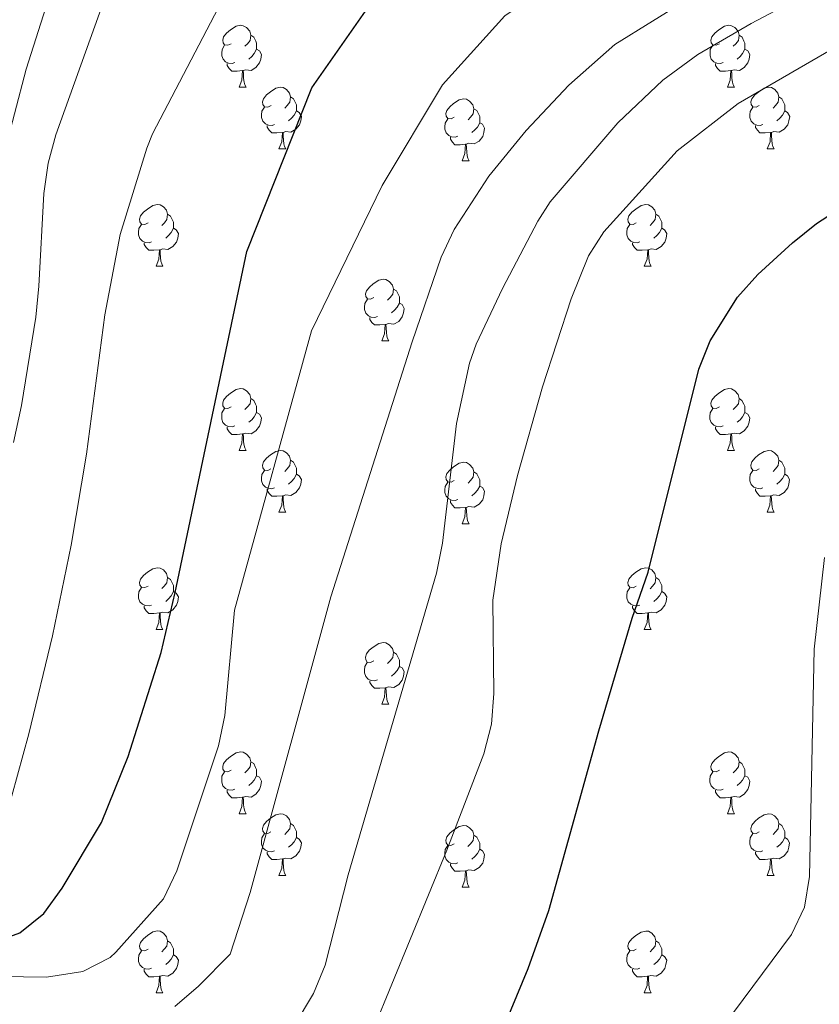
# Model space of a CAD drawing. Units: metres. Extents: x 647197 to 651715, y 4743493 to 4746559.
# Drawn here: x 648768 to 648898, y 4745489 to 4745649 of the extents above; entities that cross this region are included whole.
import ezdxf

# ---------------------------------------------------------------- set-up
doc = ezdxf.new("R2010")
doc.units = ezdxf.units.M
doc.header["$MEASUREMENT"] = 0
for name, color, linetype, lineweight in [('Level 36', 19, 'Continuous', 40), ('Level 4', 36, 'Continuous', 30), ('Level 5', 36, 'Continuous', 0)]:
    doc.layers.add(name, color=color, linetype=linetype, lineweight=lineweight)

msp = doc.modelspace()

# ---------------------------------------------------------------- linework, layer by layer
at = {"layer": 'Level 36', "color": 92, "linetype": 'Continuous', "lineweight": 0}
for points in [[(648802.53, 4745644.67), (648802, 4745644.41), (648801.47, 4745644.46), (648801.21, 4745644.83), (648801.15, 4745645.26), (648801.31, 4745645.78), (648801.79, 4745646.37), (648802.43, 4745646.9), (648803.33, 4745647.49), (648804.07, 4745647.65), (648804.49, 4745647.59), (648805.03, 4745647.28), (648805.55, 4745646.69), (648805.71, 4745646.05), (648805.61, 4745645.2), (648805.18, 4745644.67), (648804.76, 4745644.25)], [(648881.86, 4745644.67), (648881.33, 4745644.41), (648880.8, 4745644.46), (648880.53, 4745644.83), (648880.48, 4745645.26), (648880.64, 4745645.78), (648881.12, 4745646.37), (648881.75, 4745646.9), (648882.65, 4745647.49), (648883.4, 4745647.65), (648883.82, 4745647.59), (648884.35, 4745647.28), (648884.88, 4745646.69), (648885.04, 4745646.05), (648884.93, 4745645.2), (648884.51, 4745644.67), (648884.09, 4745644.25)], [(648805.71, 4745646.05), (648806.19, 4745645.74), (648806.51, 4745645.1), (648806.67, 4745644.78), (648806.67, 4745644.2), (648806.67, 4745643.77), (648806.29, 4745643.08), (648805.87, 4745642.6), (648805.39, 4745642.18)], [(648885.04, 4745646.05), (648885.52, 4745645.74), (648885.83, 4745645.1), (648885.99, 4745644.78), (648885.99, 4745644.2), (648885.99, 4745643.77), (648885.62, 4745643.08), (648885.2, 4745642.6), (648884.72, 4745642.18)], [(648803.11, 4745641.59), (648802.69, 4745641.43), (648802.11, 4745641.49), (648801.63, 4745641.7), (648801.21, 4745642.13), (648800.99, 4745642.71), (648800.99, 4745643.13), (648801.05, 4745643.72), (648801.47, 4745644.41)], [(648882.44, 4745641.59), (648882.02, 4745641.43), (648881.43, 4745641.49), (648880.96, 4745641.7), (648880.53, 4745642.13), (648880.32, 4745642.71), (648880.32, 4745643.13), (648880.37, 4745643.72), (648880.8, 4745644.41)], [(648806.67, 4745643.77), (648807.12, 4745643.52), (648807.47, 4745642.91), (648807.35, 4745642.18), (648807.15, 4745641.54), (648806.56, 4745640.8), (648805.77, 4745640.32), (648804.91, 4745640.43), (648804.49, 4745640.3)], [(648885.99, 4745643.77), (648886.45, 4745643.52), (648886.79, 4745642.91), (648886.68, 4745642.18), (648886.47, 4745641.54), (648885.89, 4745640.8), (648885.09, 4745640.32), (648884.24, 4745640.43), (648883.81, 4745640.3)], [(648804.37, 4745640.3), (648803.49, 4745640.21), (648802.64, 4745640.21), (648802.21, 4745640.64), (648801.89, 4745641.12), (648801.89, 4745641.43)], [(648883.7, 4745640.3), (648882.81, 4745640.21), (648881.97, 4745640.21), (648881.54, 4745640.64), (648881.22, 4745641.12), (648881.22, 4745641.43)], [(648803.83, 4745637.61), (648804.27, 4745638.77), (648804.37, 4745640.3), (648804.49, 4745640.3), (648804.52, 4745639.71), (648804.55, 4745639.03), (648804.63, 4745638.41), (648804.74, 4745638.01), (648804.95, 4745637.61)], [(648883.16, 4745637.61), (648883.59, 4745638.77), (648883.7, 4745640.3), (648883.81, 4745640.3), (648883.85, 4745639.71), (648883.88, 4745639.03), (648883.95, 4745638.41), (648884.07, 4745638.01), (648884.28, 4745637.61)], [(648803.83, 4745637.61), (648804.95, 4745637.61)], [(648809.01, 4745634.64), (648808.47, 4745634.37), (648807.95, 4745634.43), (648807.68, 4745634.8), (648807.63, 4745635.22), (648807.79, 4745635.74), (648808.27, 4745636.34), (648808.9, 4745636.87), (648809.8, 4745637.45), (648810.55, 4745637.61), (648810.97, 4745637.56), (648811.5, 4745637.24), (648812.03, 4745636.66), (648812.19, 4745636.02), (648812.08, 4745635.17), (648811.65, 4745634.64), (648811.23, 4745634.21)], [(648883.16, 4745637.61), (648884.28, 4745637.61)], [(648888.33, 4745634.64), (648887.8, 4745634.37), (648887.27, 4745634.43), (648887.01, 4745634.8), (648886.95, 4745635.22), (648887.11, 4745635.74), (648887.59, 4745636.34), (648888.23, 4745636.87), (648889.13, 4745637.45), (648889.87, 4745637.61), (648890.3, 4745637.56), (648890.83, 4745637.24), (648891.35, 4745636.66), (648891.51, 4745636.02), (648891.41, 4745635.17), (648890.98, 4745634.64), (648890.56, 4745634.21)], [(648812.19, 4745636.02), (648812.67, 4745635.7), (648812.98, 4745635.06), (648813.14, 4745634.74), (648813.14, 4745634.16), (648813.14, 4745633.74), (648812.77, 4745633.05), (648812.35, 4745632.57), (648811.87, 4745632.15)], [(648891.51, 4745636.02), (648891.99, 4745635.7), (648892.31, 4745635.06), (648892.47, 4745634.74), (648892.47, 4745634.16), (648892.47, 4745633.74), (648892.09, 4745633.05), (648891.67, 4745632.57), (648891.19, 4745632.15)], [(648838.78, 4745632.73), (648838.25, 4745632.47), (648837.72, 4745632.52), (648837.45, 4745632.89), (648837.4, 4745633.32), (648837.56, 4745633.84), (648838.04, 4745634.43), (648838.67, 4745634.96), (648839.57, 4745635.55), (648840.32, 4745635.71), (648840.74, 4745635.65), (648841.27, 4745635.34), (648841.8, 4745634.75), (648841.96, 4745634.11), (648841.85, 4745633.26), (648841.43, 4745632.73), (648841.01, 4745632.31)], [(648809.59, 4745631.56), (648809.17, 4745631.4), (648808.58, 4745631.46), (648808.11, 4745631.67), (648807.68, 4745632.09), (648807.47, 4745632.68), (648807.47, 4745633.1), (648807.52, 4745633.69), (648807.95, 4745634.37)], [(648813.14, 4745633.74), (648813.59, 4745633.49), (648813.94, 4745632.87), (648813.83, 4745632.15), (648813.62, 4745631.51), (648813.03, 4745630.77), (648812.24, 4745630.29), (648811.39, 4745630.39), (648810.96, 4745630.27)], [(648841.96, 4745634.11), (648842.44, 4745633.8), (648842.75, 4745633.16), (648842.91, 4745632.84), (648842.91, 4745632.26), (648842.91, 4745631.83), (648842.54, 4745631.14), (648842.12, 4745630.66), (648841.64, 4745630.24)], [(648888.91, 4745631.56), (648888.49, 4745631.4), (648887.91, 4745631.46), (648887.43, 4745631.67), (648887.01, 4745632.09), (648886.79, 4745632.68), (648886.79, 4745633.1), (648886.85, 4745633.68), (648887.27, 4745634.37)], [(648892.47, 4745633.74), (648892.92, 4745633.49), (648893.27, 4745632.87), (648893.15, 4745632.15), (648892.95, 4745631.51), (648892.36, 4745630.77), (648891.57, 4745630.29), (648890.71, 4745630.39), (648890.29, 4745630.26)], [(648810.85, 4745630.27), (648809.96, 4745630.18), (648809.11, 4745630.18), (648808.69, 4745630.61), (648808.37, 4745631.09), (648808.37, 4745631.4)], [(648839.36, 4745629.65), (648838.94, 4745629.49), (648838.35, 4745629.55), (648837.88, 4745629.76), (648837.45, 4745630.19), (648837.24, 4745630.77), (648837.24, 4745631.19), (648837.29, 4745631.78), (648837.72, 4745632.47)], [(648842.91, 4745631.83), (648843.37, 4745631.58), (648843.71, 4745630.97), (648843.6, 4745630.24), (648843.39, 4745629.6), (648842.81, 4745628.86), (648842.01, 4745628.38), (648841.16, 4745628.49), (648840.73, 4745628.36)], [(648890.17, 4745630.26), (648889.29, 4745630.18), (648888.44, 4745630.18), (648888.01, 4745630.61), (648887.69, 4745631.08), (648887.69, 4745631.4)], [(648810.3, 4745627.58), (648810.74, 4745628.74), (648810.85, 4745630.27), (648810.96, 4745630.27), (648810.99, 4745629.68), (648811.03, 4745628.99), (648811.1, 4745628.38), (648811.21, 4745627.98), (648811.43, 4745627.58)], [(648889.63, 4745627.58), (648890.07, 4745628.74), (648890.17, 4745630.26), (648890.29, 4745630.26), (648890.32, 4745629.68), (648890.35, 4745628.99), (648890.43, 4745628.38), (648890.54, 4745627.98), (648890.75, 4745627.58)], [(648840.62, 4745628.36), (648839.73, 4745628.27), (648838.89, 4745628.27), (648838.46, 4745628.7), (648838.14, 4745629.18), (648838.14, 4745629.49)], [(648840.08, 4745625.67), (648840.51, 4745626.83), (648840.62, 4745628.36), (648840.73, 4745628.36), (648840.77, 4745627.77), (648840.8, 4745627.09), (648840.87, 4745626.47), (648840.99, 4745626.07), (648841.2, 4745625.67)], [(648810.3, 4745627.58), (648811.43, 4745627.58)], [(648889.63, 4745627.58), (648890.75, 4745627.58)], [(648840.08, 4745625.67), (648841.2, 4745625.67)], [(648789.03, 4745615.59), (648788.5, 4745615.33), (648787.97, 4745615.38), (648787.7, 4745615.75), (648787.65, 4745616.18), (648787.81, 4745616.7), (648788.29, 4745617.29), (648788.92, 4745617.82), (648789.82, 4745618.41), (648790.57, 4745618.57), (648790.99, 4745618.51), (648791.52, 4745618.2), (648792.05, 4745617.61), (648792.21, 4745616.97), (648792.1, 4745616.12), (648791.68, 4745615.59), (648791.26, 4745615.17)], [(648868.35, 4745615.59), (648867.82, 4745615.33), (648867.29, 4745615.38), (648867.03, 4745615.75), (648866.97, 4745616.18), (648867.13, 4745616.7), (648867.61, 4745617.29), (648868.25, 4745617.82), (648869.15, 4745618.41), (648869.89, 4745618.57), (648870.32, 4745618.51), (648870.85, 4745618.2), (648871.38, 4745617.61), (648871.54, 4745616.97), (648871.43, 4745616.12), (648871, 4745615.59), (648870.58, 4745615.17)], [(648792.21, 4745616.97), (648792.69, 4745616.66), (648793, 4745616.02), (648793.16, 4745615.7), (648793.16, 4745615.12), (648793.16, 4745614.69), (648792.79, 4745614), (648792.37, 4745613.52), (648791.89, 4745613.1)], [(648871.54, 4745616.97), (648872.01, 4745616.66), (648872.33, 4745616.02), (648872.49, 4745615.7), (648872.49, 4745615.12), (648872.49, 4745614.69), (648872.12, 4745614), (648871.7, 4745613.52), (648871.22, 4745613.1)], [(648789.61, 4745612.51), (648789.19, 4745612.35), (648788.6, 4745612.41), (648788.13, 4745612.62), (648787.7, 4745613.05), (648787.49, 4745613.63), (648787.49, 4745614.05), (648787.54, 4745614.64), (648787.97, 4745615.33)], [(648868.94, 4745612.51), (648868.51, 4745612.35), (648867.93, 4745612.41), (648867.45, 4745612.62), (648867.03, 4745613.05), (648866.81, 4745613.63), (648866.81, 4745614.05), (648866.87, 4745614.64), (648867.29, 4745615.33)], [(648793.16, 4745614.69), (648793.62, 4745614.44), (648793.96, 4745613.83), (648793.85, 4745613.1), (648793.64, 4745612.46), (648793.06, 4745611.72), (648792.26, 4745611.24), (648791.41, 4745611.35), (648790.98, 4745611.22)], [(648872.49, 4745614.69), (648872.94, 4745614.44), (648873.29, 4745613.83), (648873.18, 4745613.1), (648872.97, 4745612.46), (648872.38, 4745611.72), (648871.59, 4745611.24), (648870.74, 4745611.35), (648870.31, 4745611.22)], [(648790.87, 4745611.22), (648789.98, 4745611.13), (648789.14, 4745611.13), (648788.71, 4745611.56), (648788.39, 4745612.04), (648788.39, 4745612.35)], [(648870.2, 4745611.22), (648869.31, 4745611.13), (648868.46, 4745611.13), (648868.04, 4745611.56), (648867.72, 4745612.04), (648867.72, 4745612.35)], [(648790.33, 4745608.53), (648790.76, 4745609.69), (648790.87, 4745611.22), (648790.98, 4745611.22), (648791.02, 4745610.63), (648791.05, 4745609.95), (648791.12, 4745609.33), (648791.24, 4745608.93), (648791.45, 4745608.53)], [(648869.65, 4745608.53), (648870.09, 4745609.69), (648870.2, 4745611.22), (648870.31, 4745611.22), (648870.34, 4745610.63), (648870.38, 4745609.95), (648870.45, 4745609.33), (648870.56, 4745608.93), (648870.78, 4745608.53)], [(648790.33, 4745608.53), (648791.45, 4745608.53)], [(648869.65, 4745608.53), (648870.78, 4745608.53)], [(648825.72, 4745603.45), (648825.19, 4745603.19), (648824.66, 4745603.24), (648824.39, 4745603.61), (648824.34, 4745604.04), (648824.5, 4745604.56), (648824.98, 4745605.15), (648825.61, 4745605.68), (648826.51, 4745606.27), (648827.26, 4745606.43), (648827.68, 4745606.37), (648828.21, 4745606.06), (648828.74, 4745605.47), (648828.9, 4745604.83), (648828.79, 4745603.98), (648828.37, 4745603.45), (648827.95, 4745603.03)], [(648828.9, 4745604.83), (648829.38, 4745604.52), (648829.69, 4745603.88), (648829.85, 4745603.56), (648829.85, 4745602.98), (648829.85, 4745602.55), (648829.48, 4745601.86), (648829.06, 4745601.38), (648828.58, 4745600.96)], [(648826.3, 4745600.37), (648825.88, 4745600.21), (648825.29, 4745600.27), (648824.82, 4745600.48), (648824.39, 4745600.91), (648824.18, 4745601.49), (648824.18, 4745601.91), (648824.23, 4745602.5), (648824.66, 4745603.19)], [(648829.85, 4745602.55), (648830.31, 4745602.3), (648830.65, 4745601.69), (648830.54, 4745600.96), (648830.33, 4745600.32), (648829.75, 4745599.58), (648828.95, 4745599.1), (648828.1, 4745599.21), (648827.67, 4745599.08)], [(648827.56, 4745599.08), (648826.67, 4745598.99), (648825.83, 4745598.99), (648825.4, 4745599.42), (648825.08, 4745599.9), (648825.08, 4745600.21)], [(648827.02, 4745596.39), (648827.45, 4745597.55), (648827.56, 4745599.08), (648827.67, 4745599.08), (648827.71, 4745598.49), (648827.74, 4745597.81), (648827.81, 4745597.19), (648827.93, 4745596.79), (648828.14, 4745596.39)], [(648827.02, 4745596.39), (648828.14, 4745596.39)], [(648802.53, 4745585.68), (648802, 4745585.42), (648801.47, 4745585.47), (648801.2, 4745585.84), (648801.15, 4745586.27), (648801.31, 4745586.79), (648801.79, 4745587.38), (648802.42, 4745587.91), (648803.32, 4745588.5), (648804.07, 4745588.66), (648804.49, 4745588.6), (648805.02, 4745588.29), (648805.55, 4745587.7), (648805.71, 4745587.06), (648805.6, 4745586.21), (648805.18, 4745585.68), (648804.76, 4745585.26)], [(648881.85, 4745585.68), (648881.33, 4745585.42), (648880.79, 4745585.47), (648880.53, 4745585.84), (648880.47, 4745586.27), (648880.63, 4745586.79), (648881.11, 4745587.38), (648881.75, 4745587.91), (648882.65, 4745588.5), (648883.39, 4745588.66), (648883.82, 4745588.6), (648884.35, 4745588.29), (648884.88, 4745587.7), (648885.04, 4745587.06), (648884.93, 4745586.21), (648884.5, 4745585.68), (648884.08, 4745585.26)], [(648805.71, 4745587.06), (648806.19, 4745586.75), (648806.5, 4745586.11), (648806.66, 4745585.79), (648806.66, 4745585.21), (648806.66, 4745584.78), (648806.29, 4745584.09), (648805.87, 4745583.61), (648805.39, 4745583.19)], [(648885.04, 4745587.06), (648885.51, 4745586.75), (648885.83, 4745586.11), (648885.99, 4745585.79), (648885.99, 4745585.21), (648885.99, 4745584.78), (648885.62, 4745584.09), (648885.2, 4745583.61), (648884.72, 4745583.19)], [(648803.11, 4745582.6), (648802.69, 4745582.44), (648802.1, 4745582.5), (648801.63, 4745582.71), (648801.2, 4745583.14), (648800.99, 4745583.72), (648800.99, 4745584.14), (648801.04, 4745584.73), (648801.47, 4745585.42)], [(648882.44, 4745582.6), (648882.01, 4745582.44), (648881.43, 4745582.5), (648880.95, 4745582.71), (648880.53, 4745583.14), (648880.31, 4745583.72), (648880.31, 4745584.14), (648880.37, 4745584.73), (648880.79, 4745585.42)], [(648806.66, 4745584.78), (648807.12, 4745584.53), (648807.46, 4745583.92), (648807.35, 4745583.19), (648807.14, 4745582.55), (648806.56, 4745581.81), (648805.76, 4745581.33), (648804.91, 4745581.44), (648804.48, 4745581.31)], [(648885.99, 4745584.78), (648886.44, 4745584.53), (648886.79, 4745583.92), (648886.68, 4745583.19), (648886.47, 4745582.55), (648885.88, 4745581.81), (648885.09, 4745581.33), (648884.24, 4745581.44), (648883.81, 4745581.31)], [(648804.37, 4745581.31), (648803.48, 4745581.22), (648802.64, 4745581.22), (648802.21, 4745581.65), (648801.89, 4745582.13), (648801.89, 4745582.44)], [(648883.7, 4745581.31), (648882.81, 4745581.22), (648881.96, 4745581.22), (648881.54, 4745581.65), (648881.22, 4745582.13), (648881.22, 4745582.44)], [(648803.83, 4745578.62), (648804.26, 4745579.78), (648804.37, 4745581.31), (648804.48, 4745581.31), (648804.52, 4745580.72), (648804.55, 4745580.04), (648804.62, 4745579.42), (648804.74, 4745579.02), (648804.95, 4745578.62)], [(648883.15, 4745578.62), (648883.59, 4745579.78), (648883.7, 4745581.31), (648883.81, 4745581.31), (648883.84, 4745580.72), (648883.88, 4745580.04), (648883.95, 4745579.42), (648884.06, 4745579.02), (648884.28, 4745578.62)], [(648803.83, 4745578.62), (648804.95, 4745578.62)], [(648809, 4745575.65), (648808.47, 4745575.38), (648807.94, 4745575.44), (648807.68, 4745575.81), (648807.62, 4745576.23), (648807.78, 4745576.75), (648808.26, 4745577.35), (648808.9, 4745577.88), (648809.8, 4745578.46), (648810.54, 4745578.62), (648810.97, 4745578.57), (648811.5, 4745578.25), (648812.03, 4745577.67), (648812.19, 4745577.03), (648812.08, 4745576.18), (648811.65, 4745575.65), (648811.23, 4745575.22)], [(648883.15, 4745578.62), (648884.28, 4745578.62)], [(648888.33, 4745575.65), (648887.8, 4745575.38), (648887.27, 4745575.44), (648887, 4745575.81), (648886.95, 4745576.23), (648887.11, 4745576.75), (648887.59, 4745577.35), (648888.22, 4745577.88), (648889.12, 4745578.46), (648889.87, 4745578.62), (648890.29, 4745578.57), (648890.82, 4745578.25), (648891.35, 4745577.67), (648891.51, 4745577.03), (648891.4, 4745576.18), (648890.98, 4745575.65), (648890.56, 4745575.22)], [(648812.19, 4745577.03), (648812.66, 4745576.71), (648812.98, 4745576.07), (648813.14, 4745575.75), (648813.14, 4745575.17), (648813.14, 4745574.75), (648812.77, 4745574.06), (648812.35, 4745573.58), (648811.87, 4745573.16)], [(648891.51, 4745577.03), (648891.99, 4745576.71), (648892.3, 4745576.07), (648892.46, 4745575.75), (648892.46, 4745575.17), (648892.46, 4745574.75), (648892.09, 4745574.06), (648891.67, 4745573.58), (648891.19, 4745573.16)], [(648809.59, 4745572.57), (648809.16, 4745572.41), (648808.58, 4745572.47), (648808.1, 4745572.68), (648807.68, 4745573.1), (648807.46, 4745573.69), (648807.46, 4745574.11), (648807.52, 4745574.69), (648807.94, 4745575.38)], [(648838.77, 4745573.74), (648838.25, 4745573.48), (648837.71, 4745573.53), (648837.45, 4745573.9), (648837.39, 4745574.33), (648837.55, 4745574.85), (648838.03, 4745575.44), (648838.67, 4745575.97), (648839.57, 4745576.56), (648840.31, 4745576.72), (648840.74, 4745576.66), (648841.27, 4745576.35), (648841.8, 4745575.76), (648841.96, 4745575.12), (648841.85, 4745574.27), (648841.43, 4745573.74), (648841.01, 4745573.32)], [(648888.91, 4745572.57), (648888.49, 4745572.41), (648887.9, 4745572.47), (648887.43, 4745572.68), (648887, 4745573.1), (648886.79, 4745573.69), (648886.79, 4745574.11), (648886.84, 4745574.69), (648887.27, 4745575.38)], [(648813.14, 4745574.75), (648813.59, 4745574.5), (648813.94, 4745573.88), (648813.83, 4745573.16), (648813.62, 4745572.52), (648813.03, 4745571.78), (648812.24, 4745571.3), (648811.39, 4745571.4), (648810.96, 4745571.27)], [(648841.96, 4745575.12), (648842.43, 4745574.81), (648842.75, 4745574.17), (648842.91, 4745573.85), (648842.91, 4745573.27), (648842.91, 4745572.84), (648842.54, 4745572.15), (648842.12, 4745571.67), (648841.64, 4745571.25)], [(648892.46, 4745574.75), (648892.92, 4745574.5), (648893.26, 4745573.88), (648893.15, 4745573.16), (648892.94, 4745572.52), (648892.36, 4745571.78), (648891.56, 4745571.3), (648890.71, 4745571.4), (648890.28, 4745571.27)], [(648810.85, 4745571.27), (648809.96, 4745571.19), (648809.11, 4745571.19), (648808.69, 4745571.62), (648808.37, 4745572.09), (648808.37, 4745572.41)], [(648839.36, 4745570.66), (648838.93, 4745570.5), (648838.35, 4745570.56), (648837.87, 4745570.77), (648837.45, 4745571.2), (648837.23, 4745571.78), (648837.23, 4745572.2), (648837.29, 4745572.79), (648837.71, 4745573.48)], [(648842.91, 4745572.84), (648843.37, 4745572.59), (648843.71, 4745571.98), (648843.6, 4745571.25), (648843.39, 4745570.61), (648842.81, 4745569.87), (648842.01, 4745569.39), (648841.16, 4745569.5), (648840.73, 4745569.37)], [(648890.17, 4745571.27), (648889.28, 4745571.19), (648888.44, 4745571.19), (648888.01, 4745571.62), (648887.69, 4745572.09), (648887.69, 4745572.41)], [(648810.3, 4745568.59), (648810.74, 4745569.75), (648810.85, 4745571.27), (648810.96, 4745571.27), (648810.99, 4745570.69), (648811.03, 4745570), (648811.1, 4745569.39), (648811.21, 4745568.99), (648811.43, 4745568.59)], [(648840.62, 4745569.37), (648839.73, 4745569.28), (648838.89, 4745569.28), (648838.46, 4745569.71), (648838.14, 4745570.19), (648838.14, 4745570.5)], [(648889.63, 4745568.59), (648890.06, 4745569.75), (648890.17, 4745571.27), (648890.28, 4745571.27), (648890.32, 4745570.69), (648890.35, 4745570), (648890.42, 4745569.39), (648890.54, 4745568.99), (648890.75, 4745568.59)], [(648840.07, 4745566.68), (648840.51, 4745567.84), (648840.62, 4745569.37), (648840.73, 4745569.37), (648840.77, 4745568.78), (648840.8, 4745568.1), (648840.87, 4745567.48), (648840.99, 4745567.08), (648841.2, 4745566.68)], [(648810.3, 4745568.59), (648811.43, 4745568.59)], [(648889.63, 4745568.59), (648890.75, 4745568.59)], [(648840.07, 4745566.68), (648841.2, 4745566.68)], [(648789.03, 4745556.6), (648788.49, 4745556.34), (648787.97, 4745556.39), (648787.7, 4745556.76), (648787.65, 4745557.19), (648787.81, 4745557.71), (648788.29, 4745558.3), (648788.92, 4745558.83), (648789.82, 4745559.42), (648790.57, 4745559.58), (648790.99, 4745559.52), (648791.52, 4745559.21), (648792.05, 4745558.62), (648792.21, 4745557.98), (648792.1, 4745557.13), (648791.67, 4745556.6), (648791.25, 4745556.18)], [(648868.35, 4745556.6), (648867.82, 4745556.33), (648867.29, 4745556.39), (648867.03, 4745556.76), (648866.97, 4745557.19), (648867.13, 4745557.71), (648867.61, 4745558.3), (648868.25, 4745558.83), (648869.15, 4745559.41), (648869.89, 4745559.57), (648870.32, 4745559.52), (648870.85, 4745559.21), (648871.38, 4745558.62), (648871.54, 4745557.98), (648871.43, 4745557.13), (648871, 4745556.6), (648870.58, 4745556.17)], [(648792.21, 4745557.98), (648792.69, 4745557.67), (648793, 4745557.03), (648793.16, 4745556.71), (648793.16, 4745556.13), (648793.16, 4745555.7), (648792.79, 4745555.01), (648792.37, 4745554.53), (648791.89, 4745554.11)], [(648871.54, 4745557.98), (648872.01, 4745557.67), (648872.33, 4745557.03), (648872.49, 4745556.71), (648872.49, 4745556.13), (648872.49, 4745555.7), (648872.12, 4745555.01), (648871.7, 4745554.53), (648871.22, 4745554.11)], [(648789.61, 4745553.52), (648789.19, 4745553.36), (648788.6, 4745553.42), (648788.13, 4745553.63), (648787.7, 4745554.06), (648787.49, 4745554.64), (648787.49, 4745555.06), (648787.54, 4745555.65), (648787.97, 4745556.34)], [(648868.94, 4745553.52), (648868.51, 4745553.36), (648867.93, 4745553.42), (648867.45, 4745553.63), (648867.03, 4745554.05), (648866.81, 4745554.64), (648866.81, 4745555.06), (648866.87, 4745555.65), (648867.29, 4745556.33)], [(648793.16, 4745555.7), (648793.61, 4745555.45), (648793.96, 4745554.84), (648793.85, 4745554.11), (648793.64, 4745553.47), (648793.05, 4745552.73), (648792.26, 4745552.25), (648791.41, 4745552.36), (648790.98, 4745552.23)], [(648872.49, 4745555.7), (648872.94, 4745555.45), (648873.29, 4745554.83), (648873.18, 4745554.11), (648872.97, 4745553.47), (648872.38, 4745552.73), (648871.59, 4745552.25), (648870.74, 4745552.35), (648870.31, 4745552.23)], [(648790.87, 4745552.23), (648789.98, 4745552.14), (648789.13, 4745552.14), (648788.71, 4745552.57), (648788.39, 4745553.05), (648788.39, 4745553.36)], [(648870.2, 4745552.23), (648869.31, 4745552.14), (648868.46, 4745552.14), (648868.04, 4745552.57), (648867.72, 4745553.05), (648867.72, 4745553.36)], [(648790.33, 4745549.54), (648790.76, 4745550.7), (648790.87, 4745552.23), (648790.98, 4745552.23), (648791.01, 4745551.64), (648791.05, 4745550.96), (648791.12, 4745550.34), (648791.23, 4745549.94), (648791.45, 4745549.54)], [(648869.65, 4745549.54), (648870.09, 4745550.7), (648870.2, 4745552.23), (648870.31, 4745552.23), (648870.34, 4745551.64), (648870.38, 4745550.95), (648870.45, 4745550.34), (648870.56, 4745549.94), (648870.78, 4745549.54)], [(648790.33, 4745549.54), (648791.45, 4745549.54)], [(648869.65, 4745549.54), (648870.78, 4745549.54)], [(648825.71, 4745544.46), (648825.19, 4745544.2), (648824.65, 4745544.25), (648824.39, 4745544.62), (648824.33, 4745545.05), (648824.49, 4745545.57), (648824.97, 4745546.16), (648825.61, 4745546.69), (648826.51, 4745547.28), (648827.25, 4745547.44), (648827.68, 4745547.38), (648828.21, 4745547.07), (648828.74, 4745546.48), (648828.9, 4745545.84), (648828.79, 4745544.99), (648828.37, 4745544.46), (648827.95, 4745544.04)], [(648828.9, 4745545.84), (648829.37, 4745545.53), (648829.69, 4745544.89), (648829.85, 4745544.57), (648829.85, 4745543.99), (648829.85, 4745543.56), (648829.48, 4745542.87), (648829.06, 4745542.39), (648828.58, 4745541.97)], [(648826.3, 4745541.38), (648825.87, 4745541.22), (648825.29, 4745541.28), (648824.81, 4745541.49), (648824.39, 4745541.92), (648824.17, 4745542.5), (648824.17, 4745542.92), (648824.23, 4745543.51), (648824.65, 4745544.2)], [(648829.85, 4745543.56), (648830.31, 4745543.31), (648830.65, 4745542.7), (648830.54, 4745541.97), (648830.33, 4745541.33), (648829.75, 4745540.59), (648828.95, 4745540.11), (648828.1, 4745540.22), (648827.67, 4745540.09)], [(648827.56, 4745540.09), (648826.67, 4745540), (648825.83, 4745540), (648825.4, 4745540.43), (648825.08, 4745540.91), (648825.08, 4745541.22)], [(648827.01, 4745537.4), (648827.45, 4745538.56), (648827.56, 4745540.09), (648827.67, 4745540.09), (648827.71, 4745539.5), (648827.74, 4745538.82), (648827.81, 4745538.2), (648827.93, 4745537.8), (648828.14, 4745537.4)], [(648827.01, 4745537.4), (648828.14, 4745537.4)], [(648802.53, 4745526.69), (648802, 4745526.43), (648801.47, 4745526.48), (648801.2, 4745526.85), (648801.15, 4745527.28), (648801.31, 4745527.8), (648801.79, 4745528.39), (648802.42, 4745528.92), (648803.32, 4745529.51), (648804.07, 4745529.67), (648804.49, 4745529.61), (648805.02, 4745529.3), (648805.55, 4745528.71), (648805.71, 4745528.07), (648805.6, 4745527.22), (648805.18, 4745526.69), (648804.76, 4745526.27)], [(648881.85, 4745526.69), (648881.32, 4745526.43), (648880.79, 4745526.48), (648880.53, 4745526.85), (648880.47, 4745527.28), (648880.63, 4745527.8), (648881.11, 4745528.39), (648881.75, 4745528.92), (648882.65, 4745529.51), (648883.39, 4745529.67), (648883.82, 4745529.61), (648884.35, 4745529.3), (648884.88, 4745528.71), (648885.04, 4745528.07), (648884.93, 4745527.22), (648884.5, 4745526.69), (648884.08, 4745526.27)], [(648805.71, 4745528.07), (648806.19, 4745527.76), (648806.5, 4745527.12), (648806.66, 4745526.8), (648806.66, 4745526.22), (648806.66, 4745525.79), (648806.29, 4745525.1), (648805.87, 4745524.62), (648805.39, 4745524.2)], [(648885.04, 4745528.07), (648885.51, 4745527.76), (648885.83, 4745527.12), (648885.99, 4745526.8), (648885.99, 4745526.22), (648885.99, 4745525.79), (648885.62, 4745525.1), (648885.2, 4745524.62), (648884.72, 4745524.2)], [(648803.11, 4745523.61), (648802.69, 4745523.45), (648802.1, 4745523.51), (648801.63, 4745523.72), (648801.2, 4745524.15), (648800.99, 4745524.73), (648800.99, 4745525.15), (648801.04, 4745525.74), (648801.47, 4745526.43)], [(648806.66, 4745525.79), (648807.12, 4745525.54), (648807.46, 4745524.93), (648807.35, 4745524.2), (648807.14, 4745523.56), (648806.56, 4745522.82), (648805.76, 4745522.34), (648804.91, 4745522.45), (648804.48, 4745522.32)], [(648882.44, 4745523.61), (648882.01, 4745523.45), (648881.43, 4745523.51), (648880.95, 4745523.72), (648880.53, 4745524.15), (648880.31, 4745524.73), (648880.31, 4745525.15), (648880.37, 4745525.74), (648880.79, 4745526.43)], [(648885.99, 4745525.79), (648886.44, 4745525.54), (648886.79, 4745524.93), (648886.68, 4745524.2), (648886.47, 4745523.56), (648885.88, 4745522.82), (648885.09, 4745522.34), (648884.24, 4745522.45), (648883.81, 4745522.32)], [(648804.37, 4745522.32), (648803.48, 4745522.23), (648802.64, 4745522.23), (648802.21, 4745522.66), (648801.89, 4745523.14), (648801.89, 4745523.45)], [(648883.7, 4745522.32), (648882.81, 4745522.23), (648881.96, 4745522.23), (648881.54, 4745522.66), (648881.22, 4745523.14), (648881.22, 4745523.45)], [(648803.83, 4745519.63), (648804.26, 4745520.79), (648804.37, 4745522.32), (648804.48, 4745522.32), (648804.52, 4745521.73), (648804.55, 4745521.05), (648804.62, 4745520.43), (648804.74, 4745520.03), (648804.95, 4745519.63)], [(648883.15, 4745519.63), (648883.59, 4745520.79), (648883.7, 4745522.32), (648883.81, 4745522.32), (648883.84, 4745521.73), (648883.88, 4745521.05), (648883.95, 4745520.43), (648884.06, 4745520.03), (648884.28, 4745519.63)], [(648803.83, 4745519.63), (648804.95, 4745519.63)], [(648809, 4745516.66), (648808.47, 4745516.39), (648807.94, 4745516.45), (648807.68, 4745516.82), (648807.62, 4745517.24), (648807.78, 4745517.76), (648808.26, 4745518.36), (648808.9, 4745518.89), (648809.8, 4745519.47), (648810.54, 4745519.63), (648810.97, 4745519.58), (648811.5, 4745519.26), (648812.03, 4745518.68), (648812.19, 4745518.04), (648812.08, 4745517.19), (648811.65, 4745516.66), (648811.23, 4745516.23)], [(648883.15, 4745519.63), (648884.28, 4745519.63)], [(648888.33, 4745516.66), (648887.8, 4745516.39), (648887.27, 4745516.45), (648887, 4745516.82), (648886.95, 4745517.24), (648887.11, 4745517.76), (648887.59, 4745518.36), (648888.22, 4745518.89), (648889.12, 4745519.47), (648889.87, 4745519.63), (648890.29, 4745519.58), (648890.82, 4745519.26), (648891.35, 4745518.68), (648891.51, 4745518.04), (648891.4, 4745517.19), (648890.98, 4745516.66), (648890.56, 4745516.23)], [(648812.19, 4745518.04), (648812.66, 4745517.72), (648812.98, 4745517.08), (648813.14, 4745516.76), (648813.14, 4745516.18), (648813.14, 4745515.76), (648812.77, 4745515.07), (648812.35, 4745514.59), (648811.87, 4745514.17)], [(648838.77, 4745514.75), (648838.24, 4745514.49), (648837.71, 4745514.54), (648837.45, 4745514.91), (648837.39, 4745515.34), (648837.55, 4745515.86), (648838.03, 4745516.45), (648838.67, 4745516.98), (648839.57, 4745517.57), (648840.31, 4745517.73), (648840.74, 4745517.67), (648841.27, 4745517.36), (648841.8, 4745516.77), (648841.96, 4745516.13), (648841.85, 4745515.28), (648841.42, 4745514.75), (648841, 4745514.33)], [(648891.51, 4745518.04), (648891.99, 4745517.72), (648892.3, 4745517.08), (648892.46, 4745516.76), (648892.46, 4745516.18), (648892.46, 4745515.76), (648892.09, 4745515.07), (648891.67, 4745514.59), (648891.19, 4745514.17)], [(648809.59, 4745513.58), (648809.16, 4745513.42), (648808.58, 4745513.48), (648808.1, 4745513.69), (648807.68, 4745514.11), (648807.46, 4745514.7), (648807.46, 4745515.12), (648807.52, 4745515.7), (648807.94, 4745516.39)], [(648841.96, 4745516.13), (648842.43, 4745515.82), (648842.75, 4745515.18), (648842.91, 4745514.86), (648842.91, 4745514.28), (648842.91, 4745513.85), (648842.54, 4745513.16), (648842.12, 4745512.68), (648841.64, 4745512.26)], [(648888.91, 4745513.58), (648888.49, 4745513.42), (648887.9, 4745513.48), (648887.43, 4745513.69), (648887, 4745514.11), (648886.79, 4745514.7), (648886.79, 4745515.12), (648886.84, 4745515.7), (648887.27, 4745516.39)], [(648813.14, 4745515.76), (648813.59, 4745515.51), (648813.94, 4745514.89), (648813.83, 4745514.17), (648813.62, 4745513.53), (648813.03, 4745512.79), (648812.24, 4745512.31), (648811.39, 4745512.41), (648810.96, 4745512.28)], [(648839.36, 4745511.67), (648838.93, 4745511.51), (648838.35, 4745511.57), (648837.87, 4745511.78), (648837.45, 4745512.21), (648837.23, 4745512.79), (648837.23, 4745513.21), (648837.29, 4745513.8), (648837.71, 4745514.49)], [(648892.46, 4745515.76), (648892.92, 4745515.51), (648893.26, 4745514.89), (648893.15, 4745514.17), (648892.94, 4745513.53), (648892.36, 4745512.79), (648891.56, 4745512.31), (648890.71, 4745512.41), (648890.28, 4745512.28)], [(648810.85, 4745512.28), (648809.96, 4745512.2), (648809.11, 4745512.2), (648808.69, 4745512.63), (648808.37, 4745513.1), (648808.37, 4745513.42)], [(648842.91, 4745513.85), (648843.36, 4745513.6), (648843.71, 4745512.99), (648843.6, 4745512.26), (648843.39, 4745511.62), (648842.8, 4745510.88), (648842.01, 4745510.4), (648841.16, 4745510.51), (648840.73, 4745510.38)], [(648890.17, 4745512.28), (648889.28, 4745512.2), (648888.44, 4745512.2), (648888.01, 4745512.63), (648887.69, 4745513.1), (648887.69, 4745513.42)], [(648810.3, 4745509.6), (648810.74, 4745510.76), (648810.85, 4745512.28), (648810.96, 4745512.28), (648810.99, 4745511.7), (648811.03, 4745511.01), (648811.1, 4745510.4), (648811.21, 4745510), (648811.43, 4745509.6)], [(648840.62, 4745510.38), (648839.73, 4745510.29), (648838.88, 4745510.29), (648838.46, 4745510.72), (648838.14, 4745511.2), (648838.14, 4745511.51)], [(648889.63, 4745509.6), (648890.06, 4745510.76), (648890.17, 4745512.28), (648890.28, 4745512.28), (648890.32, 4745511.7), (648890.35, 4745511.01), (648890.42, 4745510.4), (648890.54, 4745510), (648890.75, 4745509.6)], [(648840.07, 4745507.69), (648840.51, 4745508.85), (648840.62, 4745510.38), (648840.73, 4745510.38), (648840.76, 4745509.79), (648840.8, 4745509.11), (648840.87, 4745508.49), (648840.98, 4745508.09), (648841.2, 4745507.69)], [(648810.3, 4745509.6), (648811.43, 4745509.6)], [(648889.63, 4745509.6), (648890.75, 4745509.6)], [(648840.07, 4745507.69), (648841.2, 4745507.69)], [(648789.02, 4745497.61), (648788.49, 4745497.35), (648787.96, 4745497.4), (648787.7, 4745497.77), (648787.64, 4745498.19), (648787.8, 4745498.71), (648788.28, 4745499.31), (648788.92, 4745499.84), (648789.82, 4745500.43), (648790.56, 4745500.59), (648790.99, 4745500.53), (648791.52, 4745500.21), (648792.05, 4745499.63), (648792.21, 4745498.99), (648792.1, 4745498.14), (648791.67, 4745497.61), (648791.25, 4745497.19)], [(648868.35, 4745497.61), (648867.82, 4745497.35), (648867.29, 4745497.4), (648867.03, 4745497.77), (648866.97, 4745498.19), (648867.13, 4745498.71), (648867.61, 4745499.31), (648868.25, 4745499.84), (648869.15, 4745500.42), (648869.89, 4745500.58), (648870.31, 4745500.53), (648870.85, 4745500.21), (648871.37, 4745499.63), (648871.53, 4745498.99), (648871.43, 4745498.14), (648871, 4745497.61), (648870.58, 4745497.19)], [(648792.21, 4745498.99), (648792.68, 4745498.67), (648793, 4745498.03), (648793.16, 4745497.71), (648793.16, 4745497.13), (648793.16, 4745496.71), (648792.79, 4745496.02), (648792.37, 4745495.54), (648791.89, 4745495.12)], [(648871.53, 4745498.99), (648872.01, 4745498.67), (648872.33, 4745498.03), (648872.49, 4745497.71), (648872.49, 4745497.13), (648872.49, 4745496.71), (648872.11, 4745496.02), (648871.69, 4745495.54), (648871.21, 4745495.12)], [(648789.61, 4745494.53), (648789.18, 4745494.37), (648788.6, 4745494.43), (648788.12, 4745494.64), (648787.7, 4745495.07), (648787.48, 4745495.65), (648787.48, 4745496.07), (648787.54, 4745496.66), (648787.96, 4745497.35)], [(648868.93, 4745494.53), (648868.51, 4745494.37), (648867.93, 4745494.43), (648867.45, 4745494.64), (648867.03, 4745495.07), (648866.81, 4745495.65), (648866.81, 4745496.07), (648866.87, 4745496.65), (648867.29, 4745497.35)], [(648793.16, 4745496.71), (648793.61, 4745496.46), (648793.96, 4745495.85), (648793.85, 4745495.12), (648793.64, 4745494.48), (648793.05, 4745493.74), (648792.26, 4745493.26), (648791.41, 4745493.37), (648790.98, 4745493.24)], [(648872.49, 4745496.71), (648872.94, 4745496.46), (648873.29, 4745495.85), (648873.17, 4745495.12), (648872.97, 4745494.48), (648872.38, 4745493.74), (648871.59, 4745493.26), (648870.73, 4745493.37), (648870.31, 4745493.23)], [(648790.87, 4745493.24), (648789.98, 4745493.15), (648789.13, 4745493.15), (648788.71, 4745493.58), (648788.39, 4745494.06), (648788.39, 4745494.37)], [(648870.19, 4745493.23), (648869.31, 4745493.15), (648868.46, 4745493.15), (648868.03, 4745493.58), (648867.71, 4745494.05), (648867.71, 4745494.37)], [(648790.32, 4745490.55), (648790.76, 4745491.71), (648790.87, 4745493.24), (648790.98, 4745493.24), (648791.01, 4745492.65), (648791.05, 4745491.97), (648791.12, 4745491.35), (648791.23, 4745490.95), (648791.45, 4745490.55)], [(648869.65, 4745490.55), (648870.09, 4745491.71), (648870.19, 4745493.23), (648870.31, 4745493.23), (648870.34, 4745492.65), (648870.37, 4745491.97), (648870.45, 4745491.35), (648870.56, 4745490.95), (648870.77, 4745490.55)], [(648790.32, 4745490.55), (648791.45, 4745490.55)], [(648869.65, 4745490.55), (648870.77, 4745490.55)]]:
    msp.add_lwpolyline(points, dxfattribs=at)
at = {"layer": 'Level 4', "color": 36, "linetype": 'Continuous', "lineweight": 30}
for points in [[(648764.48, 4745498.94, 1300.01), (648768.18, 4745500.29, 1300.01), (648772.07, 4745503.43, 1300.01), (648775.07, 4745507.55, 1300.01), (648781.46, 4745518.22, 1300.01), (648785.8, 4745528.9, 1300.01), (648791.15, 4745545.81, 1300.01), (648793.41, 4745555.54, 1300.01), (648805.09, 4745610.92, 1300.01), (648815.66, 4745637.51, 1300.01), (648825.1, 4745651.02, 1300.01), (648846.17, 4745668.16, 1300.01), (648884.19, 4745688.79, 1300.01), (648932.59, 4745714.44, 1300.01)], [(648870.27, 4745558.85, 1325.01), (648878.49, 4745591.79, 1325.01), (648880.36, 4745596.41, 1325.01), (648884.76, 4745603.5, 1325.01), (648888.11, 4745607.21, 1325.01), (648893.7, 4745612.32, 1325.01), (648897.6, 4745615.45, 1325.01), (648903.46, 4745619.28, 1325.01), (648917.45, 4745627.09, 1325.01)], [(648842.76, 4745475.17, 1325.01), (648850.78, 4745494.5, 1325.01), (648854.14, 4745503.91, 1325.01), (648862.25, 4745533.07, 1325.01), (648867.68, 4745551.4, 1325.01), (648870.27, 4745558.85, 1325.01)]]:
    msp.add_polyline3d(points, dxfattribs=at)
at = {"layer": 'Level 5', "color": 36, "linetype": 'Continuous', "lineweight": 0}
for points in [[(648767.15, 4745579.93, 1290.01), (648768.47, 4745585.92, 1290.01), (648770.77, 4745600.28, 1290.01), (648771.31, 4745605.27, 1290.01), (648772.09, 4745620.36, 1290.01), (648772.8, 4745625.29, 1290.01), (648774.04, 4745629.89, 1290.01), (648781.12, 4745649.65, 1290.01), (648782.69, 4745653.29, 1290.01), (648785.19, 4745657.62, 1290.01), (648798.45, 4745674.71, 1290.01), (648808.11, 4745686.11, 1290.01), (648816.93, 4745694.54, 1290.01), (648820.86, 4745697.67, 1290.01), (648829.12, 4745703.31, 1290.01), (648842.2, 4745710.69, 1290.01), (648872.27, 4745725.61, 1290.01), (648881.41, 4745729.64, 1290.01), (648892.34, 4745733.88, 1290.01), (648947.45, 4745753.03, 1290.01)], [(648765.42, 4745626.05, 1285.01), (648769.21, 4745640.55, 1285.01), (648772.79, 4745651.81, 1285.01), (648774.6, 4745656.48, 1285.01), (648776.76, 4745660.97, 1285.01), (648781.95, 4745669.56, 1285.01), (648789.5, 4745679.7, 1285.01), (648796.15, 4745687.1, 1285.01), (648799.75, 4745690.6, 1285.01), (648809.1, 4745698.73, 1285.01), (648817.03, 4745704.77, 1285.01), (648825.42, 4745710.2, 1285.01), (648848.05, 4745722.51, 1285.01), (648866.09, 4745731.09, 1285.01), (648899.81, 4745745.46, 1285.01)], [(648765.03, 4745515.83, 1295.01), (648769.64, 4745532.59, 1295.01), (648773.51, 4745548.53, 1295.01), (648776.53, 4745563.23, 1295.01), (648779.03, 4745578.01, 1295.01), (648782.03, 4745600.63, 1295.01), (648784.49, 4745613.69, 1295.01), (648788.84, 4745627.71, 1295.01), (648789.75, 4745630.03, 1295.01), (648804.2, 4745657.72, 1295.01), (648806.93, 4745661.9, 1295.01), (648810.29, 4745665.65, 1295.01), (648817.8, 4745672.37, 1295.01), (648842.64, 4745691.68, 1295.01), (648849.06, 4745695.57, 1295.01), (648859.35, 4745701.11, 1295.01), (648909.03, 4745722, 1295.01)], [(648761.28, 4745493.24, 1305.01), (648772.51, 4745493.06, 1305.01), (648778.42, 4745493.99, 1305.01), (648782.89, 4745496.3, 1305.01), (648783.79, 4745497.13, 1305.01), (648791.54, 4745505.79, 1305.01), (648793.71, 4745510.38, 1305.01), (648800.49, 4745530.67, 1305.01), (648801.52, 4745535.57, 1305.01), (648803.05, 4745552.69, 1305.01), (648815.59, 4745598.04, 1305.01), (648827.07, 4745621.63, 1305.01), (648836.84, 4745637.97, 1305.01), (648847, 4745649.19, 1305.01), (648866.16, 4745662.07, 1305.01), (648890.61, 4745677.11, 1305.01), (648940.95, 4745703.31, 1305.01)], [(648818.71, 4745554.87, 1310.01), (648831.94, 4745596.28, 1310.01), (648836.66, 4745609.98, 1310.01), (648838.76, 4745614.5, 1310.01), (648844.38, 4745623.16, 1310.01), (648850.46, 4745630.59, 1310.01), (648857.37, 4745637.94, 1310.01), (648864.88, 4745644.52, 1310.01), (648877.11, 4745652.16, 1310.01), (648918.9, 4745676.03, 1310.01)], [(648846.62, 4745604.89, 1315.01), (648852.33, 4745615.85, 1315.01), (648854.33, 4745619.01, 1315.01), (648865.37, 4745631.84, 1315.01), (648872.63, 4745638.75, 1315.01), (648878.36, 4745642.89, 1315.01), (648887.02, 4745647.97, 1315.01), (648895.84, 4745652.65, 1315.01), (648916.38, 4745662.63, 1315.01)], [(648874.97, 4745627.29, 1320.01), (648884.91, 4745634.95, 1320.01), (648901.98, 4745644.85, 1320.01)], [(648825.66, 4745484.68, 1320.01), (648837.55, 4745513.73, 1320.01), (648843.6, 4745529.37, 1320.01), (648844.8, 4745534.18, 1320.01), (648845.21, 4745539.14, 1320.01), (648845.03, 4745554.33, 1320.01), (648846.4, 4745563.45, 1320.01), (648849.02, 4745574.55, 1320.01), (648853.1, 4745588.97, 1320.01), (648857.79, 4745603.22, 1320.01), (648860.57, 4745610.23, 1320.01), (648863.07, 4745614.09, 1320.01), (648874.97, 4745627.29, 1320.01)], [(648809.77, 4745480.21, 1315.01), (648815.88, 4745490.44, 1315.01), (648817.8, 4745495.03, 1315.01), (648821.55, 4745509.71, 1315.01), (648835.9, 4745558.69, 1315.01), (648836.87, 4745563.58, 1315.01), (648839.15, 4745583.01, 1315.01), (648841.24, 4745592.8, 1315.01), (648842.32, 4745595.85, 1315.01), (648846.62, 4745604.89, 1315.01)], [(648873.31, 4745472.81, 1330.01), (648893.54, 4745500, 1330.01), (648895.65, 4745504.47, 1330.01), (648896.48, 4745509.43, 1330.01), (648897.24, 4745546.34, 1330.01), (648898.92, 4745561.22, 1330.01)], [(648793.38, 4745488.35, 1310.01), (648797.24, 4745491.63, 1310.01), (648802.35, 4745496.84, 1310.01), (648805.62, 4745506.84, 1310.01), (648818.71, 4745554.87, 1310.01)]]:
    msp.add_polyline3d(points, dxfattribs=at)

doc.saveas('drawing.dxf')
